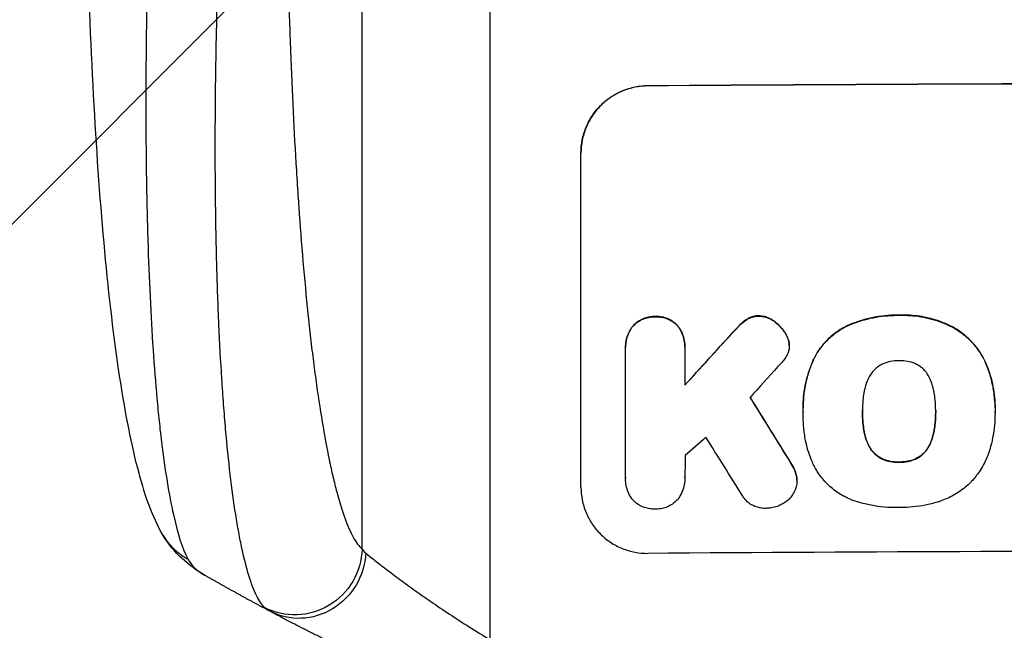
# Model space of a CAD drawing. Units: millimetres. Extents: x -2949 to 2387, y -3351 to 3282.
# Drawn here: x -673 to -452, y -1797 to -1660 of the extents above; entities that cross this region are included whole.
import ezdxf

# ---------------------------------------------------------------- set-up
doc = ezdxf.new("R2010")
doc.units = ezdxf.units.MM
doc.header["$LTSCALE"] = 20
doc.linetypes.add('HIDDEN', pattern=[9.525, 6.35, -3.175])
doc.layers.add('2d', color=230, linetype='Continuous')
doc.layers.add('EN-Free_Space_Hatch', color=10, linetype='HIDDEN')

msp = doc.modelspace()

# ---------------------------------------------------------------- hatches: boundary and pattern name
at = {"layer": 'EN-Free_Space_Hatch'}
h = msp.add_hatch(dxfattribs=at)
h.set_pattern_fill('ANSI31', color=256, scale=100)
h.set_pattern_definition([(45, (-765.1, 4e-05), (-224.506, 224.506), [])])
h.paths.add_polyline_path([(617.46, -9, 0.414214), (-382.54, 991, 0.414214), (-1382.54, -9), (-1382.54, -1851.02, 0.414214), (-382.54, -2851.02, 0.414214), (617.46, -1851.02)])

# ---------------------------------------------------------------- linework, layer by layer
at = {"layer": '2d'}
for p, q in [((-567.54, -1799.08), (-567.54, -1454.98)), ((-596.31, -1778.71), (-596.31, -1456.53)), ((-532.2, -1674.83), (-532.2, -1674.78)), ((-547.2, -1764.82), (-547.2, -1689.87)), ((-530.55, -1726.58), (-530.55, -1726.63)), ((-507.34, -1726.43), (-507.34, -1726.48)), ((-475.84, -1726.25), (-475.84, -1726.3)), ((-535.52, -1728.64), (-535.52, -1728.69)), ((-525.58, -1728.57), (-525.58, -1728.62)), ((-511.49, -1728.39), (-511.49, -1728.44)), ((-509.95, -1727.16), (-509.95, -1727.21)), ((-503.83, -1727.65), (-503.83, -1727.7)), ((-487.57, -1728.68), (-487.57, -1728.73)), ((-465, -1728.34), (-465, -1728.4)), ((-513.41, -1730.4), (-513.41, -1730.45)), ((-501.17, -1730.64), (-501.17, -1730.69)), ((-537.21, -1733.43), (-537.21, -1733.48)), ((-523.88, -1733.35), (-523.88, -1733.4)), ((-500.53, -1732.42), (-500.53, -1732.47)), ((-500.49, -1733.04), (-500.49, -1733.09)), ((-537.2, -1762.62), (-537.2, -1733.84)), ((-523.89, -1733.74), (-523.89, -1741.95)), ((-494.99, -1736.09), (-494.99, -1736.14)), ((-456.55, -1736.69), (-456.55, -1736.74)), ((-497.39, -1747.08), (-497.39, -1747.13)), ((-497.38, -1748.06), (-497.38, -1748.12)), ((-484.07, -1747.85), (-484.07, -1747.9)), ((-467.64, -1747.78), (-467.64, -1747.83)), ((-454.33, -1748.09), (-454.33, -1748.14)), ((-454.32, -1747.06), (-454.32, -1747.11)), ((-483.74, -1752.09), (-483.74, -1752.14)), ((-467.97, -1752.02), (-467.97, -1752.07)), ((-482.47, -1755.82), (-482.47, -1755.87)), ((-469.22, -1755.76), (-469.22, -1755.81)), ((-500.1, -1759.44), (-500.1, -1759.49)), ((-479.54, -1758.51), (-479.54, -1758.57)), ((-475.84, -1759.2), (-475.84, -1759.26)), ((-472.14, -1758.48), (-472.14, -1758.53)), ((-498.9, -1762.13), (-498.9, -1762.18)), ((-537.21, -1762.91), (-537.21, -1762.96)), ((-523.88, -1762.71), (-523.88, -1762.76)), ((-498.76, -1763.36), (-498.76, -1763.41))]:
    msp.add_line(p, q, dxfattribs=at)
at = {"layer": '2d', "extrusion": (0, 0, -1)}
for centre, major_axis, ratio, start_param, end_param in [((-382.54, -1731.82), (-1100, 0), 0.052336, 1.434322, 1.707271), ((-382.54, -1644.65), (1097.63, 1199.67), 0.023864, 4.609381, 4.618995), ((-382.54, -2006.66), (-1097.7, 1775.82), 0.014477, 1.431701, 1.44011), ((-611.17, -1778.6), (10.08, 11.11), 0.982536, 0.850361, 2.888244), ((-609.96, -1779.4), (7.03, 13.25), 0.957674, 1.114121, 3.141593)]:
    msp.add_ellipse(centre, major_axis=major_axis, ratio=ratio, start_param=start_param, end_param=end_param, dxfattribs=at)
at = {"layer": '2d'}
for centre, major_axis, ratio, start_param, end_param in [((-382.54, -1731.82), (-1099, 0), 0.052336, 4.575789, 4.848989), ((-382.54, -1644.65), (1098.63, 1200.76), 0.023864, 1.664081, 1.673687), ((-382.54, -1662.17), (1097.63, 1210.81), 0.023624, 1.654704, 1.660421), ((-382.54, -2006.66), (-1098.7, 1777.43), 0.014477, -1.440208, -1.431825), ((-382.54, -1690.17), (1097.63, 969.3), 0.029425, 1.669578, 1.673855), ((-382.54, -2030.53), (-1097.7, 1767.94), 0.01457, -1.430038, -1.422573), ((-382.54, -1836.67), (-1099, 0), 0.052336, 4.575789, 4.848989)]:
    msp.add_ellipse(centre, major_axis=major_axis, ratio=ratio, start_param=start_param, end_param=end_param, dxfattribs=at)
for points, knots in [([(-640.88, -1775.7), (-643.4, -1771.45), (-644.89, -1767.01), (-647.99, -1755.55), (-649.41, -1748.24), (-651.95, -1731.54), (-653.06, -1722.08), (-654.96, -1701.69), (-655.76, -1690.64), (-657.07, -1667.09), (-657.58, -1654.44), (-658.3, -1627.83), (-658.49, -1613.74), (-658.54, -1597.59), (-658.54, -1595.54), (-658.54, -1593.49)], [0, 0, 0, 0, 3.164389, 3.164389, 6.848155, 6.848155, 10.568372, 10.568372, 14.330832, 14.330832, 18.299874, 18.299874, 22.544279, 22.544279, 23.159618, 23.159618, 23.159618, 23.159618]), ([(-642.24, -1594.27), (-642.8, -1604.3), (-643.29, -1614.35), (-644.07, -1634.33), (-644.37, -1644.25), (-644.75, -1663.75), (-644.83, -1673.33), (-644.79, -1687.25), (-644.74, -1691.81), (-644.63, -1698.52), (-644.59, -1700.73), (-644.51, -1704.01), (-644.47, -1705.64), (-644.42, -1707.53), (-644.39, -1708.46), (-644.38, -1708.93), (-644.37, -1709.13), (-644.37, -1709.27), (-644.37, -1709.33), (-644.09, -1718.15), (-643.7, -1726.4), (-642.93, -1737.82), (-642.64, -1741.46), (-642.17, -1746.65), (-642, -1748.33), (-641.74, -1750.78), (-641.61, -1751.99), (-641.45, -1753.37), (-641.37, -1754.05), (-641.33, -1754.39), (-641.31, -1754.56), (-641.3, -1754.63), (-641.29, -1754.68), (-641.29, -1754.7), (-640.51, -1761.1), (-639.61, -1766.56), (-637.63, -1775.37), (-636.55, -1778.73), (-635.39, -1780.93)], [0, 0, 0, 0, 0.125, 0.125, 0.25, 0.25, 0.375, 0.375, 0.4375, 0.4375, 0.46875, 0.46875, 0.484375, 0.492187, 0.496094, 0.498047, 0.499023, 0.499023, 0.5, 0.5, 0.625, 0.625, 0.6875, 0.6875, 0.71875, 0.71875, 0.734375, 0.742187, 0.746094, 0.748047, 0.749023, 0.749512, 0.749512, 0.75, 0.75, 0.875, 0.875, 1, 1, 1, 1]), ([(-618.18, -1791.84), (-618.81, -1791.23), (-619.42, -1790.32), (-620.59, -1787.92), (-621.15, -1786.44), (-622.23, -1782.92), (-622.75, -1780.89), (-623.37, -1778.01), (-623.49, -1777.41), (-623.73, -1776.2), (-623.85, -1775.58), (-624.2, -1773.67), (-624.43, -1772.34), (-625.08, -1768.2), (-625.49, -1765.22), (-626.24, -1758.83), (-626.59, -1755.43), (-626.98, -1750.93), (-627.06, -1750.01), (-627.21, -1748.16), (-627.29, -1747.23), (-627.5, -1744.4), (-627.63, -1742.48), (-628.01, -1736.6), (-628.23, -1732.54), (-628.6, -1724.14), (-628.76, -1719.81), (-628.94, -1713.1), (-628.99, -1710.83), (-629.09, -1706.23), (-629.12, -1703.91), (-629.21, -1696.89), (-629.23, -1692.14), (-629.22, -1682.5), (-629.19, -1677.61), (-629.05, -1667.68), (-628.95, -1662.66), (-628.76, -1655.01), (-628.69, -1652.45), (-628.53, -1647.3), (-628.45, -1644.72), (-627.98, -1631.81), (-627.49, -1621.38), (-626.9, -1610.87)], [0, 0, 0, 0, 0.0156326, 0.0156326, 0.0312651, 0.0312651, 0.0468977, 0.0468977, 0.0508059, 0.0508059, 0.054714, 0.054714, 0.0625303, 0.0625303, 0.0781629, 0.0781629, 0.0937954, 0.0937954, 0.0977036, 0.0977036, 0.1016117, 0.1016117, 0.109428, 0.109428, 0.1250606, 0.1250606, 0.1406932, 0.1406932, 0.1485095, 0.1485095, 0.1563257, 0.1563257, 0.1719583, 0.1719583, 0.1875909, 0.1875909, 0.2032235, 0.2032235, 0.2110398, 0.2110398, 0.218856, 0.218856, 0.2501212, 0.2501212, 0.2501212, 0.2501212]), ([(-613.35, -1610.2), (-613.35, -1619.87), (-613.27, -1629.46), (-613.07, -1641.35), (-613.02, -1643.73), (-612.92, -1648.46), (-612.86, -1650.82), (-612.67, -1657.87), (-612.52, -1662.5), (-612.01, -1676.24), (-611.58, -1685.15), (-610.91, -1695.97), (-610.77, -1698.12), (-610.55, -1701.32), (-610.48, -1702.38), (-610.33, -1704.49), (-610.25, -1705.53), (-609.86, -1710.72), (-609.52, -1714.76), (-608.8, -1722.59), (-608.41, -1726.38), (-607.8, -1731.87), (-607.59, -1733.67), (-607.15, -1737.19), (-606.93, -1738.93), (-606.23, -1744.01), (-605.75, -1747.21), (-604.75, -1753.23), (-604.22, -1756.05), (-603.41, -1759.98), (-603.13, -1761.24), (-602.56, -1763.66), (-602.27, -1764.82), (-601.39, -1768.12), (-600.79, -1770.06), (-599.55, -1773.44), (-598.93, -1774.88), (-597.64, -1777.21), (-596.98, -1778.11), (-596.31, -1778.71)], [0, 0, 0, 0, 0.0289528, 0.0289528, 0.036191, 0.036191, 0.0434292, 0.0434292, 0.0579056, 0.0579056, 0.0868585, 0.0868585, 0.0940967, 0.0940967, 0.0977158, 0.0977158, 0.1013349, 0.1013349, 0.1158113, 0.1158113, 0.1302877, 0.1302877, 0.1375259, 0.1375259, 0.1447641, 0.1447641, 0.1592405, 0.1592405, 0.1737169, 0.1737169, 0.1809551, 0.1809551, 0.1881933, 0.1881933, 0.2026697, 0.2026697, 0.2171461, 0.2171461, 0.2316225, 0.2316225, 0.2316225, 0.2316225]), ([(-547.2, -1689.87), (-547.2, -1688.93), (-547.11, -1687.96), (-546.73, -1686.02), (-546.44, -1685.05), (-545.67, -1683.2), (-545.2, -1682.31), (-544.1, -1680.67), (-543.47, -1679.92), (-542.14, -1678.58), (-541.39, -1677.95), (-539.75, -1676.83), (-538.86, -1676.35), (-537.01, -1675.57), (-536.05, -1675.28), (-534.11, -1674.89), (-533.14, -1674.79), (-532.2, -1674.78)], [45.415447, 45.415447, 45.415447, 45.415447, 48.247124, 48.247124, 51.078802, 51.078802, 53.910479, 53.910479, 56.742156, 56.742156, 59.589723, 59.589723, 62.437289, 62.437289, 65.284856, 65.284856, 68.132422, 68.132422, 68.132422, 68.132422]), ([(-532.2, -1674.83), (-533.14, -1674.84), (-534.11, -1674.94), (-536.05, -1675.33), (-537.01, -1675.63), (-538.86, -1676.4), (-539.75, -1676.89), (-541.39, -1678), (-542.14, -1678.63), (-543.47, -1679.97), (-544.1, -1680.72), (-545.2, -1682.37), (-545.67, -1683.25), (-546.44, -1685.1), (-546.73, -1686.07), (-547.11, -1688.01), (-547.2, -1688.98), (-547.2, -1689.93)], [22.698673, 22.698673, 22.698673, 22.698673, 25.546281, 25.546281, 28.393889, 28.393889, 31.241497, 31.241497, 34.089105, 34.089105, 36.920794, 36.920794, 39.752484, 39.752484, 42.584173, 42.584173, 45.415862, 45.415862, 45.415862, 45.415862]), ([(-530.55, -1726.58), (-530.64, -1726.57), (-530.73, -1726.57), (-531.23, -1726.58), (-531.64, -1726.62), (-532.48, -1726.79), (-532.89, -1726.91), (-533.68, -1727.25), (-534.07, -1727.46), (-534.77, -1727.94), (-535.09, -1728.21), (-535.43, -1728.54), (-535.47, -1728.59), (-535.52, -1728.64)], [28.943423, 28.943423, 28.943423, 28.943423, 29.214265, 29.214265, 30.438156, 30.438156, 31.662047, 31.662047, 32.885938, 32.885938, 34.109829, 34.109829, 34.305378, 34.305378, 34.305378, 34.305378]), ([(-535.52, -1728.69), (-535.47, -1728.64), (-535.43, -1728.6), (-535.09, -1728.26), (-534.77, -1727.99), (-534.07, -1727.51), (-533.68, -1727.3), (-532.89, -1726.97), (-532.48, -1726.84), (-531.64, -1726.67), (-531.23, -1726.63), (-530.73, -1726.63), (-530.64, -1726.63), (-530.55, -1726.63)], [4.649237, 4.649237, 4.649237, 4.649237, 4.844766, 4.844766, 6.068679, 6.068679, 7.292592, 7.292592, 8.516506, 8.516506, 9.740419, 9.740419, 10.011266, 10.011266, 10.011266, 10.011266]), ([(-525.58, -1728.57), (-525.62, -1728.52), (-525.67, -1728.47), (-526, -1728.14), (-526.32, -1727.88), (-527.03, -1727.41), (-527.41, -1727.2), (-528.21, -1726.88), (-528.62, -1726.76), (-529.45, -1726.6), (-529.87, -1726.57), (-530.37, -1726.57), (-530.46, -1726.57), (-530.55, -1726.58)], [24.180935, 24.180935, 24.180935, 24.180935, 24.369282, 24.369282, 25.594744, 25.594744, 26.820205, 26.820205, 28.045666, 28.045666, 29.271127, 29.271127, 29.546395, 29.546395, 29.546395, 29.546395]), ([(-530.55, -1726.63), (-530.46, -1726.63), (-530.37, -1726.62), (-529.87, -1726.62), (-529.45, -1726.65), (-528.62, -1726.81), (-528.21, -1726.93), (-527.41, -1727.26), (-527.03, -1727.46), (-526.32, -1727.93), (-526, -1728.2), (-525.67, -1728.53), (-525.62, -1728.57), (-525.58, -1728.62)], [9.4841, 9.4841, 9.4841, 9.4841, 9.759373, 9.759373, 10.984855, 10.984855, 12.210337, 12.210337, 13.435819, 13.435819, 14.661301, 14.661301, 14.849629, 14.849629, 14.849629, 14.849629]), ([(-507.34, -1726.43), (-507.37, -1726.42), (-507.39, -1726.42), (-507.72, -1726.43), (-508.03, -1726.46), (-508.65, -1726.58), (-508.96, -1726.68), (-509.5, -1726.9), (-509.73, -1727.02), (-509.95, -1727.16)], [21.626581, 21.626581, 21.626581, 21.626581, 21.71252, 21.71252, 22.619067, 22.619067, 23.525615, 23.525615, 24.266448, 24.266448, 24.266448, 24.266448]), ([(-509.95, -1727.21), (-509.73, -1727.07), (-509.5, -1726.95), (-508.96, -1726.73), (-508.65, -1726.63), (-508.03, -1726.51), (-507.72, -1726.48), (-507.39, -1726.48), (-507.37, -1726.48), (-507.34, -1726.48)], [4.684637, 4.684637, 4.684637, 4.684637, 5.425479, 5.425479, 6.332035, 6.332035, 7.238592, 7.238592, 7.324531, 7.324531, 7.324531, 7.324531]), ([(-503.83, -1727.65), (-503.93, -1727.58), (-504.02, -1727.51), (-504.46, -1727.22), (-504.82, -1727.03), (-505.57, -1726.72), (-505.96, -1726.6), (-506.68, -1726.47), (-507.01, -1726.43), (-507.34, -1726.43)], [23.805682, 23.805682, 23.805682, 23.805682, 24.150338, 24.150338, 25.304815, 25.304815, 26.459291, 26.459291, 27.428422, 27.428422, 27.428422, 27.428422]), ([(-507.34, -1726.48), (-507.01, -1726.49), (-506.68, -1726.52), (-505.96, -1726.66), (-505.57, -1726.77), (-504.82, -1727.08), (-504.46, -1727.27), (-504.03, -1727.56), (-503.93, -1727.63), (-503.83, -1727.7)], [9.391674, 9.391674, 9.391674, 9.391674, 10.358954, 10.358954, 11.511578, 11.511578, 12.664203, 12.664203, 13.014202, 13.014202, 13.014202, 13.014202]), ([(-475.84, -1726.25), (-476.03, -1726.25), (-476.22, -1726.24), (-477.26, -1726.25), (-478.13, -1726.29), (-479.89, -1726.47), (-480.78, -1726.6), (-482.54, -1726.96), (-483.42, -1727.18), (-485.16, -1727.71), (-486.02, -1728.02), (-487.1, -1728.47), (-487.33, -1728.58), (-487.57, -1728.68)], [123.070499, 123.070499, 123.070499, 123.070499, 123.632546, 123.632546, 126.21597, 126.21597, 128.799395, 128.799395, 131.382819, 131.382819, 133.966244, 133.966244, 134.693196, 134.693196, 134.693196, 134.693196]), ([(-487.57, -1728.73), (-487.33, -1728.63), (-487.1, -1728.53), (-486.02, -1728.07), (-485.16, -1727.76), (-483.42, -1727.23), (-482.54, -1727.01), (-480.78, -1726.65), (-479.89, -1726.52), (-478.13, -1726.35), (-477.26, -1726.3), (-476.22, -1726.3), (-476.03, -1726.3), (-475.84, -1726.3)], [30.175456, 30.175456, 30.175456, 30.175456, 30.902395, 30.902395, 33.485842, 33.485842, 36.069289, 36.069289, 38.652736, 38.652736, 41.236182, 41.236182, 41.798233, 41.798233, 41.798233, 41.798233]), ([(-465, -1728.34), (-465.42, -1728.16), (-465.84, -1727.99), (-467.6, -1727.32), (-468.95, -1726.95), (-471.61, -1726.43), (-473.01, -1726.27), (-474.9, -1726.23), (-475.37, -1726.23), (-475.84, -1726.25)], [92.254235, 92.254235, 92.254235, 92.254235, 93.545321, 93.545321, 97.615847, 97.615847, 101.693128, 101.693128, 103.023565, 103.023565, 103.023565, 103.023565]), ([(-475.84, -1726.3), (-475.6, -1726.29), (-475.35, -1726.29), (-474.33, -1726.28), (-473.54, -1726.32), (-471.95, -1726.46), (-471.14, -1726.57), (-469.55, -1726.88), (-468.75, -1727.07), (-467.17, -1727.54), (-466.39, -1727.82), (-465.42, -1728.22), (-465.21, -1728.3), (-465, -1728.4)], [36.668016, 36.668016, 36.668016, 36.668016, 37.402792, 37.402792, 39.74237, 39.74237, 42.081948, 42.081948, 44.421526, 44.421526, 46.761104, 46.761104, 47.402111, 47.402111, 47.402111, 47.402111]), ([(-535.52, -1728.64), (-535.66, -1728.81), (-535.79, -1729), (-536.2, -1729.61), (-536.44, -1730.05), (-536.83, -1730.99), (-536.97, -1731.48), (-537.16, -1732.46), (-537.21, -1732.95), (-537.21, -1733.43)], [-4.949253, -4.949253, -4.949253, -4.949253, -4.288881, -4.288881, -2.859254, -2.859254, -1.429627, -1.429627, 0, 0, 0, 0]), ([(-537.2, -1733.84), (-537.21, -1733.72), (-537.21, -1733.6), (-537.21, -1733.48), (-537.21, -1733), (-537.16, -1732.51), (-536.97, -1731.53), (-536.83, -1731.04), (-536.44, -1730.11), (-536.2, -1729.66), (-535.79, -1729.05), (-535.66, -1728.87), (-535.52, -1728.69)], [-0.359399, -0.359399, -0.359399, -0.359399, 0, 0, 0, 1.429626, 1.429626, 2.859252, 2.859252, 4.288877, 4.288877, 4.949267, 4.949267, 4.949267, 4.949267]), ([(-523.88, -1733.35), (-523.88, -1732.87), (-523.93, -1732.37), (-524.12, -1731.39), (-524.27, -1730.9), (-524.66, -1729.97), (-524.9, -1729.52), (-525.3, -1728.92), (-525.44, -1728.74), (-525.58, -1728.57)], [23.081423, 23.081423, 23.081423, 23.081423, 24.519887, 24.519887, 25.958351, 25.958351, 27.396815, 27.396815, 28.049994, 28.049994, 28.049994, 28.049994]), ([(-525.58, -1728.62), (-525.44, -1728.79), (-525.3, -1728.98), (-524.89, -1729.58), (-524.65, -1730.03), (-524.26, -1730.96), (-524.12, -1731.45), (-523.92, -1732.43), (-523.88, -1732.92), (-523.88, -1733.51), (-523.88, -1733.63), (-523.89, -1733.74)], [18.113436, 18.113436, 18.113436, 18.113436, 18.776188, 18.776188, 20.211332, 20.211332, 21.646477, 21.646477, 23.081621, 23.081621, 23.424408, 23.424408, 23.424408, 23.424408]), ([(-511.49, -1728.39), (-511.65, -1728.55), (-511.81, -1728.71), (-512.46, -1729.36), (-512.94, -1729.87), (-513.41, -1730.4)], [206.398165, 206.398165, 206.398165, 206.398165, 207.082999, 207.082999, 209.165655, 209.165655, 209.165655, 209.165655]), ([(-513.41, -1730.45), (-512.94, -1729.93), (-512.46, -1729.42), (-511.81, -1728.76), (-511.65, -1728.6), (-511.49, -1728.44)], [27.424795, 27.424795, 27.424795, 27.424795, 29.507381, 29.507381, 30.192303, 30.192303, 30.192303, 30.192303]), ([(-509.95, -1727.16), (-510.02, -1727.21), (-510.1, -1727.25), (-510.65, -1727.63), (-511.09, -1728), (-511.49, -1728.39)], [46.042556, 46.042556, 46.042556, 46.042556, 46.29304, 46.29304, 47.958232, 47.958232, 47.958232, 47.958232]), ([(-511.49, -1728.44), (-511.09, -1728.05), (-510.65, -1727.68), (-510.1, -1727.31), (-510.02, -1727.26), (-509.95, -1727.21)], [6.898307, 6.898307, 6.898307, 6.898307, 8.563515, 8.563515, 8.813997, 8.813997, 8.813997, 8.813997]), ([(-501.17, -1730.64), (-501.31, -1730.4), (-501.45, -1730.16), (-501.94, -1729.44), (-502.32, -1728.99), (-503.06, -1728.25), (-503.43, -1727.93), (-503.83, -1727.65)], [32.084228, 32.084228, 32.084228, 32.084228, 32.867462, 32.867462, 34.594254, 34.594254, 36.021677, 36.021677, 36.021677, 36.021677]), ([(-503.83, -1727.7), (-503.43, -1727.99), (-503.06, -1728.3), (-502.32, -1729.04), (-501.94, -1729.49), (-501.45, -1730.22), (-501.31, -1730.45), (-501.17, -1730.69)], [19.352647, 19.352647, 19.352647, 19.352647, 20.78008, 20.78008, 22.506876, 22.506876, 23.290115, 23.290115, 23.290115, 23.290115]), ([(-487.57, -1728.68), (-488.25, -1729.01), (-488.91, -1729.4), (-490.41, -1730.41), (-491.21, -1731.08), (-492.64, -1732.51), (-493.3, -1733.32), (-494.3, -1734.8), (-494.66, -1735.43), (-494.99, -1736.09)], [79.60627, 79.60627, 79.60627, 79.60627, 81.757746, 81.757746, 84.790101, 84.790101, 87.815074, 87.815074, 89.886822, 89.886822, 89.886822, 89.886822]), ([(-494.99, -1736.14), (-494.66, -1735.49), (-494.3, -1734.85), (-493.31, -1733.38), (-492.65, -1732.57), (-491.22, -1731.14), (-490.42, -1730.47), (-488.92, -1729.45), (-488.25, -1729.07), (-487.57, -1728.73)], [7.002645, 7.002645, 7.002645, 7.002645, 9.063853, 9.063853, 12.085137, 12.085137, 15.121205, 15.121205, 17.283249, 17.283249, 17.283249, 17.283249]), ([(-456.55, -1736.69), (-456.93, -1735.88), (-457.37, -1735.1), (-458.5, -1733.43), (-459.22, -1732.57), (-460.75, -1731.05), (-461.61, -1730.33), (-463.32, -1729.19), (-464.15, -1728.73), (-465, -1728.34)], [59.162339, 59.162339, 59.162339, 59.162339, 61.705385, 61.705385, 64.949785, 64.949785, 68.200119, 68.200119, 70.868619, 70.868619, 70.868619, 70.868619]), ([(-465, -1728.4), (-464.14, -1728.78), (-463.32, -1729.24), (-461.6, -1730.39), (-460.74, -1731.1), (-459.21, -1732.63), (-458.49, -1733.48), (-457.37, -1735.15), (-456.93, -1735.93), (-456.55, -1736.74)], [33.076185, 33.076185, 33.076185, 33.076185, 35.751256, 35.751256, 39.003895, 39.003895, 42.246007, 42.246007, 44.782499, 44.782499, 44.782499, 44.782499]), ([(-500.53, -1732.42), (-500.53, -1732.4), (-500.54, -1732.37), (-500.62, -1731.97), (-500.73, -1731.6), (-500.96, -1731.04), (-501.06, -1730.84), (-501.17, -1730.64)], [18.370564, 18.370564, 18.370564, 18.370564, 18.448014, 18.448014, 19.531196, 19.531196, 20.178356, 20.178356, 20.178356, 20.178356]), ([(-501.17, -1730.69), (-501.06, -1730.89), (-500.96, -1731.1), (-500.73, -1731.66), (-500.61, -1732.03), (-500.54, -1732.42), (-500.53, -1732.45), (-500.53, -1732.47)], [14.551672, 14.551672, 14.551672, 14.551672, 15.202018, 15.202018, 16.283476, 16.283476, 16.359273, 16.359273, 16.359273, 16.359273]), ([(-500.53, -1732.47), (-500.5, -1732.68), (-500.49, -1732.89), (-500.49, -1733.4), (-500.52, -1733.71), (-500.63, -1734.3), (-500.71, -1734.58), (-500.82, -1734.85)], [14.048843, 14.048843, 14.048843, 14.048843, 14.658755, 14.658755, 15.573173, 15.573173, 16.383373, 16.383373, 16.383373, 16.383373]), ([(-500.82, -1734.85), (-500.98, -1735.22), (-501.17, -1735.59), (-501.61, -1736.24), (-501.85, -1736.53), (-502.1, -1736.8)], [22.320772, 22.320772, 22.320772, 22.320772, 23.479008, 23.479008, 24.572399, 24.572399, 24.572399, 24.572399]), ([(-494.99, -1736.09), (-495.13, -1736.4), (-495.26, -1736.71), (-495.73, -1737.83), (-496.02, -1738.66), (-496.53, -1740.33), (-496.74, -1741.18), (-497.07, -1742.87), (-497.19, -1743.73), (-497.35, -1745.41), (-497.39, -1746.25), (-497.39, -1747.08)], [-10.865131, -10.865131, -10.865131, -10.865131, -9.906763, -9.906763, -7.430072, -7.430072, -4.953381, -4.953381, -2.476691, -2.476691, 0, 0, 0, 0]), ([(-497.38, -1747.97), (-497.39, -1747.69), (-497.39, -1747.41), (-497.39, -1747.13), (-497.39, -1746.31), (-497.35, -1745.47), (-497.19, -1743.78), (-497.07, -1742.93), (-496.74, -1741.23), (-496.53, -1740.38), (-496.02, -1738.71), (-495.73, -1737.88), (-495.26, -1736.76), (-495.13, -1736.45), (-494.99, -1736.14)], [-0.83831, -0.83831, -0.83831, -0.83831, 0, 0, 0, 2.47669, 2.47669, 4.953381, 4.953381, 7.430071, 7.430071, 9.906762, 9.906762, 10.865141, 10.865141, 10.865141, 10.865141]), ([(-479.54, -1737.22), (-479.85, -1737.36), (-480.14, -1737.53), (-480.78, -1737.96), (-481.1, -1738.23), (-481.67, -1738.81), (-481.94, -1739.13), (-482.28, -1739.64), (-482.38, -1739.8), (-482.47, -1739.96)], [31.889868, 31.889868, 31.889868, 31.889868, 32.85768, 32.85768, 34.077095, 34.077095, 35.291319, 35.291319, 35.825394, 35.825394, 35.825394, 35.825394]), ([(-475.84, -1736.48), (-475.9, -1736.48), (-475.96, -1736.48), (-476.58, -1736.48), (-477.16, -1736.54), (-478.32, -1736.77), (-478.89, -1736.95), (-479.47, -1737.19), (-479.5, -1737.2), (-479.54, -1737.22)], [40.180381, 40.180381, 40.180381, 40.180381, 40.362977, 40.362977, 42.048687, 42.048687, 43.734396, 43.734396, 43.835257, 43.835257, 43.835257, 43.835257]), ([(-472.16, -1737.19), (-472.2, -1737.17), (-472.24, -1737.15), (-472.83, -1736.91), (-473.39, -1736.74), (-474.53, -1736.53), (-475.1, -1736.48), (-475.71, -1736.48), (-475.78, -1736.48), (-475.84, -1736.48)], [36.334613, 36.334613, 36.334613, 36.334613, 36.463135, 36.463135, 38.122217, 38.122217, 39.781298, 39.781298, 39.97716, 39.97716, 39.97716, 39.97716]), ([(-469.24, -1739.9), (-469.33, -1739.74), (-469.43, -1739.57), (-469.77, -1739.07), (-470.04, -1738.74), (-470.61, -1738.17), (-470.94, -1737.91), (-471.56, -1737.49), (-471.86, -1737.33), (-472.16, -1737.19)], [22.562103, 22.562103, 22.562103, 22.562103, 23.106632, 23.106632, 24.321627, 24.321627, 25.539079, 25.539079, 26.488609, 26.488609, 26.488609, 26.488609]), ([(-454.32, -1747.06), (-454.32, -1746.08), (-454.38, -1745.09), (-454.61, -1743.11), (-454.79, -1742.12), (-455.26, -1740.16), (-455.56, -1739.19), (-456.11, -1737.71), (-456.32, -1737.2), (-456.55, -1736.69)], [46.984636, 46.984636, 46.984636, 46.984636, 49.917542, 49.917542, 52.850449, 52.850449, 55.783356, 55.783356, 57.390273, 57.390273, 57.390273, 57.390273]), ([(-456.55, -1736.74), (-456.44, -1736.97), (-456.35, -1737.2), (-455.93, -1738.21), (-455.64, -1739.01), (-455.16, -1740.62), (-454.95, -1741.43), (-454.63, -1743.06), (-454.51, -1743.88), (-454.36, -1745.51), (-454.32, -1746.32), (-454.32, -1747.33), (-454.32, -1747.56), (-454.33, -1747.78)], [66.290443, 66.290443, 66.290443, 66.290443, 67.002359, 67.002359, 69.389147, 69.389147, 71.775935, 71.775935, 74.162723, 74.162723, 76.549511, 76.549511, 77.215314, 77.215314, 77.215314, 77.215314]), ([(-482.47, -1739.96), (-482.67, -1740.33), (-482.85, -1740.7), (-483.3, -1741.78), (-483.52, -1742.51), (-483.69, -1743.4), (-483.72, -1743.55), (-483.74, -1743.69)], [63.159427, 63.159427, 63.159427, 63.159427, 64.332686, 64.332686, 66.475202, 66.475202, 66.909313, 66.909313, 66.909313, 66.909313]), ([(-467.97, -1743.62), (-467.99, -1743.49), (-468.02, -1743.36), (-468.19, -1742.47), (-468.42, -1741.71), (-468.88, -1740.62), (-469.05, -1740.25), (-469.24, -1739.9)], [37.467283, 37.467283, 37.467283, 37.467283, 37.854095, 37.854095, 40.076184, 40.076184, 41.212708, 41.212708, 41.212708, 41.212708]), ([(-483.74, -1743.69), (-483.84, -1744.26), (-483.91, -1744.83), (-484.04, -1746.14), (-484.07, -1746.88), (-484.07, -1747.61), (-484.07, -1747.7), (-484.07, -1747.8), (-484.07, -1747.9)], [-3.839663, -3.839663, -3.839663, -3.839663, -2.187947, -2.187947, 0, 0, 0, 0.296734, 0.296734, 0.296734, 0.296734]), ([(-467.64, -1747.83), (-467.64, -1747.76), (-467.64, -1747.69), (-467.64, -1746.85), (-467.68, -1746.08), (-467.81, -1744.74), (-467.88, -1744.18), (-467.97, -1743.62)], [73.51778, 73.51778, 73.51778, 73.51778, 73.72851, 73.72851, 76.028299, 76.028299, 77.653715, 77.653715, 77.653715, 77.653715]), ([(-497.07, -1752.83), (-497.12, -1752.4), (-497.17, -1751.97), (-497.33, -1750.39), (-497.38, -1749.24), (-497.38, -1748.12), (-497.38, -1748.07), (-497.38, -1748.02), (-497.38, -1747.97)], [-4.647717, -4.647717, -4.647717, -4.647717, -3.386318, -3.386318, 0, 0, 0, 0.143603, 0.143603, 0.143603, 0.143603]), ([(-484.07, -1747.9), (-484.07, -1747.96), (-484.07, -1748.02), (-484.07, -1748.08), (-484.07, -1748.87), (-484.03, -1749.67), (-483.9, -1751.03), (-483.83, -1751.59), (-483.74, -1752.14)], [-0.1812, -0.1812, -0.1812, -0.1812, 0, 0, 0, 2.364232, 2.364232, 3.988045, 3.988045, 3.988045, 3.988045]), ([(-483.74, -1752.09), (-483.83, -1751.53), (-483.9, -1750.98), (-484.03, -1749.63), (-484.07, -1748.84), (-484.07, -1748.06)], [-3.988185, -3.988185, -3.988185, -3.988185, -2.36623, -2.36623, -0.026312, -0.026312, -0.026312, -0.026312]), ([(-467.97, -1752.07), (-467.88, -1751.53), (-467.81, -1750.98), (-467.68, -1749.63), (-467.64, -1748.83), (-467.64, -1747.97), (-467.64, -1747.9), (-467.64, -1747.83)], [72.153028, 72.153028, 72.153028, 72.153028, 73.739428, 73.739428, 76.111017, 76.111017, 76.322995, 76.322995, 76.322995, 76.322995]), ([(-467.64, -1748.02), (-467.64, -1748.79), (-467.68, -1749.58), (-467.81, -1750.92), (-467.88, -1751.47), (-467.97, -1752.02)], [37.830264, 37.830264, 37.830264, 37.830264, 40.161121, 40.161121, 41.760966, 41.760966, 41.760966, 41.760966]), ([(-454.33, -1747.78), (-454.33, -1747.9), (-454.33, -1748.02), (-454.33, -1749.06), (-454.37, -1750), (-454.55, -1751.88), (-454.69, -1752.83), (-455.04, -1754.64), (-455.25, -1755.51), (-455.51, -1756.37)], [88.297578, 88.297578, 88.297578, 88.297578, 88.656923, 88.656923, 91.42066, 91.42066, 94.184397, 94.184397, 96.715858, 96.715858, 96.715858, 96.715858]), ([(-494.44, -1760.91), (-494.85, -1760.19), (-495.22, -1759.43), (-496.1, -1757.29), (-496.53, -1755.87), (-496.92, -1753.9), (-497, -1753.37), (-497.07, -1752.83)], [123.425705, 123.425705, 123.425705, 123.425705, 125.805328, 125.805328, 129.990346, 129.990346, 131.55352, 131.55352, 131.55352, 131.55352]), ([(-482.47, -1755.82), (-482.67, -1755.46), (-482.84, -1755.09), (-483.29, -1754), (-483.52, -1753.27), (-483.69, -1752.38), (-483.72, -1752.24), (-483.74, -1752.09)], [63.75627, 63.75627, 63.75627, 63.75627, 64.920715, 64.920715, 67.082825, 67.082825, 67.510389, 67.510389, 67.510389, 67.510389]), ([(-483.74, -1752.14), (-483.72, -1752.29), (-483.69, -1752.43), (-483.52, -1753.32), (-483.3, -1754.05), (-482.85, -1755.14), (-482.67, -1755.51), (-482.47, -1755.87)], [1.734478, 1.734478, 1.734478, 1.734478, 2.159966, 2.159966, 4.319933, 4.319933, 5.488343, 5.488343, 5.488343, 5.488343]), ([(-467.97, -1752.02), (-467.99, -1752.17), (-468.02, -1752.32), (-468.2, -1753.23), (-468.42, -1753.98), (-468.87, -1755.06), (-469.04, -1755.41), (-469.22, -1755.76)], [37.018767, 37.018767, 37.018767, 37.018767, 37.463079, 37.463079, 39.664099, 39.664099, 40.766465, 40.766465, 40.766465, 40.766465]), ([(-469.22, -1755.81), (-469.04, -1755.46), (-468.87, -1755.11), (-468.42, -1754.03), (-468.2, -1753.28), (-468.02, -1752.37), (-467.99, -1752.22), (-467.97, -1752.07)], [29.758075, 29.758075, 29.758075, 29.758075, 30.864107, 30.864107, 33.063146, 33.063146, 33.505541, 33.505541, 33.505541, 33.505541]), ([(-479.54, -1758.51), (-479.86, -1758.37), (-480.16, -1758.2), (-480.8, -1757.77), (-481.12, -1757.51), (-481.68, -1756.95), (-481.95, -1756.63), (-482.28, -1756.13), (-482.38, -1755.98), (-482.47, -1755.82)], [31.460657, 31.460657, 31.460657, 31.460657, 32.455093, 32.455093, 33.659563, 33.659563, 34.85891, 34.85891, 35.384325, 35.384325, 35.384325, 35.384325]), ([(-482.47, -1755.87), (-482.38, -1756.03), (-482.28, -1756.19), (-481.95, -1756.68), (-481.68, -1757), (-481.12, -1757.56), (-480.8, -1757.83), (-480.16, -1758.25), (-479.86, -1758.42), (-479.54, -1758.57)], [3.072631, 3.072631, 3.072631, 3.072631, 3.598042, 3.598042, 4.797389, 4.797389, 6.001868, 6.001868, 6.996314, 6.996314, 6.996314, 6.996314]), ([(-469.22, -1755.76), (-469.31, -1755.92), (-469.41, -1756.08), (-469.75, -1756.58), (-470.01, -1756.9), (-470.58, -1757.47), (-470.9, -1757.74), (-471.53, -1758.17), (-471.83, -1758.34), (-472.14, -1758.48)], [22.35415, 22.35415, 22.35415, 22.35415, 22.88691, 22.88691, 24.089482, 24.089482, 25.296556, 25.296556, 26.26397, 26.26397, 26.26397, 26.26397]), ([(-472.14, -1758.53), (-471.83, -1758.39), (-471.53, -1758.22), (-470.9, -1757.79), (-470.58, -1757.53), (-470.01, -1756.96), (-469.75, -1756.64), (-469.41, -1756.13), (-469.31, -1755.97), (-469.22, -1755.81)], [12.294465, 12.294465, 12.294465, 12.294465, 13.261887, 13.261887, 14.468969, 14.468969, 15.67154, 15.67154, 16.204297, 16.204297, 16.204297, 16.204297]), ([(-455.51, -1756.37), (-455.68, -1756.97), (-455.9, -1757.57), (-456.6, -1759.26), (-457.17, -1760.32), (-458.36, -1762.1), (-458.95, -1762.84), (-459.57, -1763.51)], [59.420281, 59.420281, 59.420281, 59.420281, 61.205225, 61.205225, 64.601838, 64.601838, 67.325163, 67.325163, 67.325163, 67.325163]), ([(-498.9, -1762.13), (-499.01, -1761.73), (-499.14, -1761.33), (-499.52, -1760.42), (-499.79, -1759.91), (-500.1, -1759.44)], [28.966531, 28.966531, 28.966531, 28.966531, 30.146891, 30.146891, 31.770366, 31.770366, 31.770366, 31.770366]), ([(-500.1, -1759.49), (-499.79, -1759.96), (-499.52, -1760.47), (-499.14, -1761.38), (-499.01, -1761.78), (-498.9, -1762.18)], [21.845482, 21.845482, 21.845482, 21.845482, 23.464067, 23.464067, 24.649542, 24.649542, 24.649542, 24.649542]), ([(-475.84, -1759.2), (-475.92, -1759.21), (-476, -1759.21), (-476.63, -1759.21), (-477.2, -1759.16), (-478.33, -1758.95), (-478.89, -1758.78), (-479.46, -1758.54), (-479.5, -1758.53), (-479.54, -1758.51)], [39.283201, 39.283201, 39.283201, 39.283201, 39.52511, 39.52511, 41.1741, 41.1741, 42.82309, 42.82309, 42.938744, 42.938744, 42.938744, 42.938744]), ([(-479.54, -1758.57), (-479.5, -1758.58), (-479.46, -1758.6), (-478.89, -1758.83), (-478.33, -1759), (-477.2, -1759.21), (-476.63, -1759.26), (-476, -1759.26), (-475.92, -1759.26), (-475.84, -1759.26)], [9.763992, 9.763992, 9.763992, 9.763992, 9.879648, 9.879648, 11.528647, 11.528647, 13.177646, 13.177646, 13.419557, 13.419557, 13.419557, 13.419557]), ([(-472.14, -1758.48), (-472.18, -1758.5), (-472.22, -1758.52), (-472.79, -1758.76), (-473.35, -1758.93), (-474.47, -1759.15), (-475.03, -1759.2), (-475.66, -1759.21), (-475.75, -1759.21), (-475.84, -1759.2)], [35.810837, 35.810837, 35.810837, 35.810837, 35.938471, 35.938471, 37.575198, 37.575198, 39.211925, 39.211925, 39.478202, 39.478202, 39.478202, 39.478202]), ([(-475.84, -1759.26), (-475.75, -1759.26), (-475.66, -1759.26), (-475.03, -1759.26), (-474.47, -1759.2), (-473.35, -1758.98), (-472.8, -1758.81), (-472.22, -1758.57), (-472.18, -1758.55), (-472.14, -1758.53)], [12.80692, 12.80692, 12.80692, 12.80692, 13.073196, 13.073196, 14.708538, 14.708538, 16.34388, 16.34388, 16.474123, 16.474123, 16.474123, 16.474123]), ([(-498.9, -1762.18), (-498.89, -1762.24), (-498.87, -1762.31), (-498.79, -1762.72), (-498.76, -1763.07), (-498.76, -1763.75), (-498.79, -1764.11), (-498.91, -1764.7), (-498.98, -1764.95), (-499.06, -1765.19)], [15.209862, 15.209862, 15.209862, 15.209862, 15.395283, 15.395283, 16.417877, 16.417877, 17.442055, 17.442055, 18.164936, 18.164936, 18.164936, 18.164936]), ([(-498.76, -1763.36), (-498.76, -1763.02), (-498.79, -1762.67), (-498.87, -1762.25), (-498.89, -1762.19), (-498.9, -1762.13)], [16.417784, 16.417784, 16.417784, 16.417784, 17.441959, 17.441959, 17.625895, 17.625895, 17.625895, 17.625895]), ([(-485.26, -1768.12), (-485.75, -1767.97), (-486.23, -1767.8), (-487.7, -1767.2), (-488.66, -1766.69), (-490.42, -1765.51), (-491.23, -1764.84), (-492.66, -1763.42), (-493.33, -1762.62), (-494.1, -1761.47), (-494.28, -1761.2), (-494.44, -1760.91)], [77.725715, 77.725715, 77.725715, 77.725715, 79.181006, 79.181006, 82.234349, 82.234349, 85.287692, 85.287692, 88.326174, 88.326174, 89.257552, 89.257552, 89.257552, 89.257552]), ([(-535.76, -1767.46), (-535.8, -1767.4), (-535.85, -1767.34), (-536.17, -1766.86), (-536.42, -1766.4), (-536.81, -1765.45), (-536.96, -1764.95), (-537.16, -1763.95), (-537.21, -1763.45), (-537.21, -1762.96), (-537.21, -1762.85), (-537.21, -1762.74), (-537.2, -1762.62)], [-4.605361, -4.605361, -4.605361, -4.605361, -4.396797, -4.396797, -2.931198, -2.931198, -1.465599, -1.465599, 0, 0, 0, 0.334248, 0.334248, 0.334248, 0.334248]), ([(-523.89, -1762.53), (-523.88, -1762.61), (-523.88, -1762.68), (-523.88, -1763.27), (-523.93, -1763.79), (-524.14, -1764.83), (-524.29, -1765.35), (-524.7, -1766.34), (-524.96, -1766.82), (-525.31, -1767.34), (-525.37, -1767.42), (-525.43, -1767.51)], [24.136836, 24.136836, 24.136836, 24.136836, 24.367503, 24.367503, 25.88607, 25.88607, 27.404638, 27.404638, 28.923205, 28.923205, 29.2142, 29.2142, 29.2142, 29.2142]), ([(-459.57, -1763.51), (-459.64, -1763.58), (-459.71, -1763.65), (-460.56, -1764.5), (-461.44, -1765.24), (-463.37, -1766.54), (-464.41, -1767.1), (-465.98, -1767.76), (-466.47, -1767.94), (-466.97, -1768.1)], [66.181048, 66.181048, 66.181048, 66.181048, 66.469933, 66.469933, 69.79633, 69.79633, 73.122727, 73.122727, 74.606884, 74.606884, 74.606884, 74.606884]), ([(-547.2, -1764.82), (-547.2, -1765.76), (-547.11, -1766.73), (-546.73, -1768.66), (-546.44, -1769.62), (-545.68, -1771.45), (-545.21, -1772.33), (-544.11, -1773.95), (-543.49, -1774.7), (-542.16, -1776.02), (-541.41, -1776.64), (-539.76, -1777.74), (-538.88, -1778.21), (-537.02, -1778.96), (-536.06, -1779.24), (-534.12, -1779.61), (-533.14, -1779.69), (-532.2, -1779.69)], [45.415862, 45.415862, 45.415862, 45.415862, 48.23989, 48.23989, 51.063917, 51.063917, 53.887944, 53.887944, 56.711971, 56.711971, 59.567238, 59.567238, 62.422504, 62.422504, 65.277771, 65.277771, 68.133038, 68.133038, 68.133038, 68.133038]), ([(-505.54, -1769.58), (-505.67, -1769.59), (-505.8, -1769.59), (-506.3, -1769.6), (-506.68, -1769.56), (-507.44, -1769.42), (-507.82, -1769.31), (-508.55, -1769.01), (-508.89, -1768.83), (-509.54, -1768.4), (-509.83, -1768.16), (-510.35, -1767.64), (-510.6, -1767.35), (-510.89, -1766.91), (-510.97, -1766.79), (-511.04, -1766.67)], [26.28771, 26.28771, 26.28771, 26.28771, 26.677126, 26.677126, 27.790951, 27.790951, 28.904776, 28.904776, 30.018601, 30.018601, 31.132425, 31.132425, 32.242083, 32.242083, 32.649675, 32.649675, 32.649675, 32.649675]), ([(-499.06, -1765.19), (-499.09, -1765.28), (-499.12, -1765.36), (-499.32, -1765.84), (-499.52, -1766.21), (-499.99, -1766.91), (-500.25, -1767.23), (-500.82, -1767.79), (-501.14, -1768.06), (-501.62, -1768.39), (-501.76, -1768.47), (-501.9, -1768.55)], [21.353131, 21.353131, 21.353131, 21.353131, 21.609283, 21.609283, 22.807737, 22.807737, 24.006191, 24.006191, 25.208947, 25.208947, 25.672532, 25.672532, 25.672532, 25.672532]), ([(-530.55, -1769.74), (-530.65, -1769.75), (-530.75, -1769.75), (-531.25, -1769.75), (-531.66, -1769.72), (-532.48, -1769.57), (-532.88, -1769.45), (-533.66, -1769.13), (-534.04, -1768.93), (-534.73, -1768.47), (-535.05, -1768.21), (-535.48, -1767.78), (-535.62, -1767.62), (-535.76, -1767.46)], [28.489331, 28.489331, 28.489331, 28.489331, 28.787143, 28.787143, 29.990133, 29.990133, 31.193124, 31.193124, 32.396115, 32.396115, 33.599105, 33.599105, 34.233303, 34.233303, 34.233303, 34.233303]), ([(-525.43, -1767.51), (-525.53, -1767.63), (-525.64, -1767.75), (-526.04, -1768.14), (-526.36, -1768.41), (-527.05, -1768.88), (-527.43, -1769.09), (-528.21, -1769.41), (-528.61, -1769.54), (-529.43, -1769.7), (-529.84, -1769.74), (-530.34, -1769.75), (-530.45, -1769.75), (-530.55, -1769.74)], [23.516339, 23.516339, 23.516339, 23.516339, 23.993283, 23.993283, 25.196558, 25.196558, 26.399832, 26.399832, 27.603107, 27.603107, 28.806382, 28.806382, 29.117654, 29.117654, 29.117654, 29.117654]), ([(-501.9, -1768.55), (-502.19, -1768.73), (-502.5, -1768.88), (-503.26, -1769.2), (-503.72, -1769.34), (-504.64, -1769.53), (-505.1, -1769.58), (-505.54, -1769.58)], [28.90976, 28.90976, 28.90976, 28.90976, 29.884853, 29.884853, 31.245772, 31.245772, 32.581112, 32.581112, 32.581112, 32.581112]), ([(-475.84, -1769.43), (-476.01, -1769.43), (-476.17, -1769.43), (-477.28, -1769.44), (-478.24, -1769.4), (-480.16, -1769.22), (-481.13, -1769.08), (-483.07, -1768.71), (-484.04, -1768.48), (-485.08, -1768.17), (-485.17, -1768.14), (-485.26, -1768.12)], [135.101512, 135.101512, 135.101512, 135.101512, 135.59781, 135.59781, 138.431536, 138.431536, 141.265262, 141.265262, 144.098989, 144.098989, 144.367345, 144.367345, 144.367345, 144.367345]), ([(-466.97, -1768.1), (-467.06, -1768.12), (-467.15, -1768.15), (-468.14, -1768.46), (-469.06, -1768.69), (-470.91, -1769.06), (-471.83, -1769.19), (-473.67, -1769.38), (-474.58, -1769.42), (-475.6, -1769.43), (-475.72, -1769.43), (-475.84, -1769.43)], [120.942186, 120.942186, 120.942186, 120.942186, 121.199775, 121.199775, 123.896785, 123.896785, 126.593796, 126.593796, 129.290806, 129.290806, 129.660091, 129.660091, 129.660091, 129.660091]), ([(-595.47, -1779.61), (-594.99, -1780.01), (-594.39, -1780.5), (-592.98, -1781.63), (-592.16, -1782.26), (-590.79, -1783.32), (-590.3, -1783.69), (-589.29, -1784.45), (-588.77, -1784.84), (-587.15, -1786.05), (-585.99, -1786.89), (-584.15, -1788.21), (-583.52, -1788.65), (-582.22, -1789.56), (-581.56, -1790.02), (-579.54, -1791.41), (-578.15, -1792.35), (-575.27, -1794.25), (-573.78, -1795.21), (-570.71, -1797.15), (-569.14, -1798.11), (-567.54, -1799.08)], [0, 0, 0, 0, 0.00560801, 0.00560801, 0.01121601, 0.01121601, 0.01402001, 0.01402001, 0.01682402, 0.01682402, 0.02243202, 0.02243202, 0.02523602, 0.02523602, 0.02804003, 0.02804003, 0.03364803, 0.03364803, 0.03925604, 0.03925604, 0.04486404, 0.04486404, 0.04486404, 0.04486404]), ([(-575.87, -1812.14), (-578.23, -1811.15), (-580.55, -1810.16), (-583.96, -1808.66), (-585.08, -1808.17), (-587.29, -1807.18), (-588.38, -1806.69), (-591.58, -1805.24), (-593.65, -1804.28), (-596.64, -1802.87), (-597.62, -1802.4), (-599.55, -1801.48), (-600.48, -1801.03), (-603.2, -1799.7), (-604.9, -1798.86), (-607.29, -1797.67), (-608.05, -1797.28), (-609.53, -1796.53), (-610.23, -1796.17), (-612.24, -1795.15), (-613.41, -1794.53), (-615.45, -1793.47), (-616.31, -1793.01), (-616.99, -1792.65)], [0, 0, 0, 0, 0.00777517, 0.00777517, 0.01166275, 0.01166275, 0.01555033, 0.01555033, 0.0233255, 0.0233255, 0.02721308, 0.02721308, 0.03110066, 0.03110066, 0.03887583, 0.03887583, 0.04276341, 0.04276341, 0.046651, 0.046651, 0.05442616, 0.05442616, 0.06220133, 0.06220133, 0.06220133, 0.06220133])]:
    msp.add_open_spline(points, degree=3, knots=knots, dxfattribs=at)
for points in [[(-500.49, -1733.04), (-500.49, -1732.84), (-500.5, -1732.63), (-500.53, -1732.42)], [(-502.1, -1736.8), (-502.41, -1737.15), (-502.72, -1737.48), (-503.04, -1737.81)], [(-497.38, -1747.97), (-497.38, -1748), (-497.38, -1748.03), (-497.38, -1748.06)], [(-484.07, -1747.85), (-484.07, -1747.76), (-484.07, -1747.67), (-484.07, -1747.58)], [(-467.64, -1747.59), (-467.64, -1747.65), (-467.64, -1747.72), (-467.64, -1747.78)], [(-454.33, -1748.09), (-454.33, -1747.98), (-454.33, -1747.87), (-454.33, -1747.76)], [(-537.2, -1762.57), (-537.21, -1762.68), (-537.21, -1762.8), (-537.21, -1762.91)], [(-523.88, -1762.71), (-523.88, -1762.64), (-523.88, -1762.56), (-523.89, -1762.49)], [(-631.62, -1784.57), (-635.11, -1782.56), (-638.55, -1779.62), (-640.88, -1775.7)], [(-596.31, -1778.71), (-596.12, -1779), (-595.83, -1779.3), (-595.47, -1779.61)], [(-635.39, -1780.93), (-634.63, -1782.38), (-633.35, -1783.57), (-631.62, -1784.57)], [(-616.99, -1792.65), (-617.51, -1792.37), (-617.91, -1792.1), (-618.18, -1791.84)]]:
    msp.add_open_spline(points, degree=3, dxfattribs=at)
for points, weights, degree in [([(-523.83, -1757.76), (-523.86, -1760.15), (-523.89, -1762.53)], [0.999999853755, 0.999999768536, 0.999999874779], 2), ([(-640.88, -1775.7), (-640.88, -1775.7), (-640.88, -1775.7)], [0.927879253799, 0.927879266413, 0.927879279031], 2), ([(-640.88, -1775.7), (-638.88, -1779.07), (-635.39, -1780.93)], [0.927879279031, 0.92982673854, 1], 2), ([(-616.99, -1792.65), (-621.91, -1790.04), (-626.79, -1787.35), (-631.62, -1784.57)], [1, 0.999906908219, 0.999906908219, 1], 3)]:
    msp.add_rational_spline(points, weights, degree=degree, dxfattribs=at)

doc.saveas('drawing.dxf')
